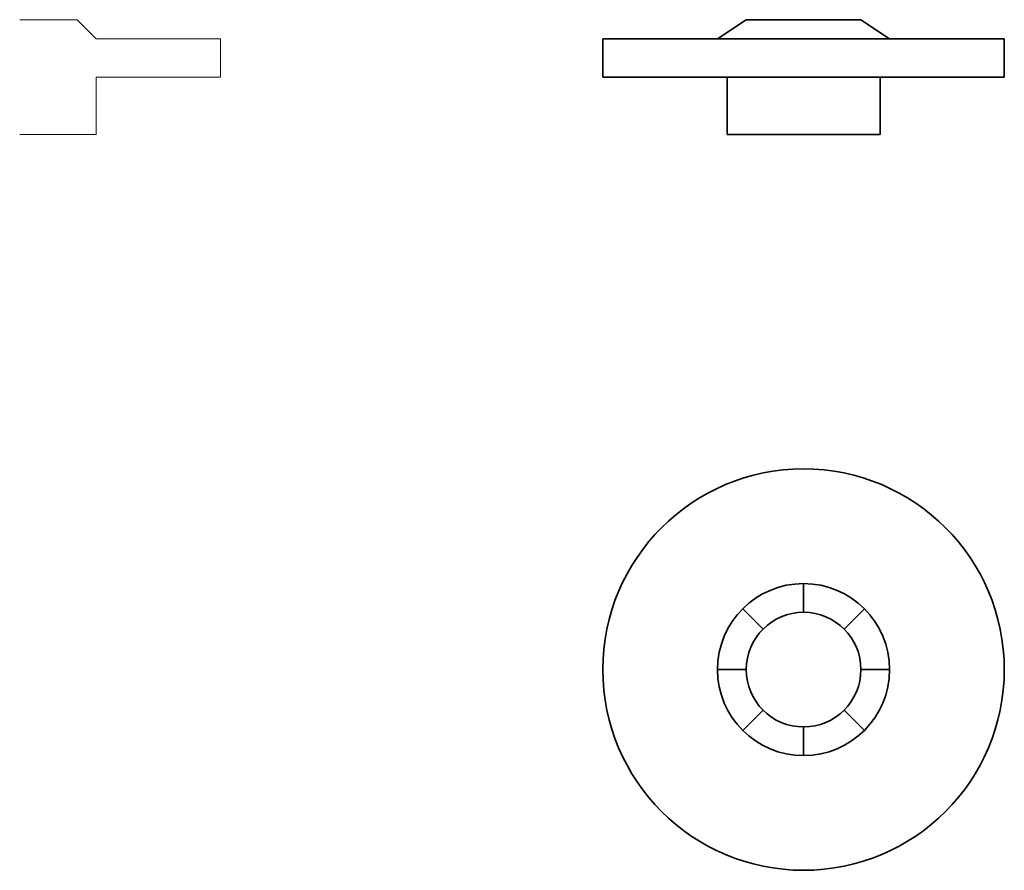
# Model space of a CAD drawing. Units: millimetres. Extents: x 0 to 51.5, y -41.5 to 3.
import ezdxf

# ---------------------------------------------------------------- set-up
doc = ezdxf.new("R2010")
doc.units = ezdxf.units.MM
doc.layers.get('0').update_dxf_attribs({"linetype": 'CONTINUOUS', "lineweight": 35})
doc.layers.add('section', color=7, linetype='CONTINUOUS', lineweight=0)

msp = doc.modelspace()

# ---------------------------------------------------------------- linework, layer by layer
at = {"color": 7, "linetype": 'CONTINUOUS', "lineweight": 35}
for p, q in [((38, 3), (36.5, 2)), ((38, 3), (44, 3)), ((44, 3), (45.5, 2)), ((30.5, 2), (51.5, 2)), ((30.5, 2), (30.5, 0)), ((51.5, 0), (51.5, 2)), ((30.5, 0), (51.5, 0)), ((37, -3), (37, 0)), ((38, 0), (44, 0)), ((45, -3), (45, 0)), ((37, -3), (45, -3)), ((41, -26.5), (41, -28)), ((38.87868, -28.87868), (37.818019, -27.818019)), ((44.181981, -27.818019), (43.12132, -28.87868)), ((36.5, -31), (38, -31)), ((44, -31), (45.5, -31)), ((38.87868, -33.12132), (37.818019, -34.181981)), ((44.181981, -34.181981), (43.12132, -33.12132)), ((41, -34), (41, -35.5))]:
    msp.add_line(p, q, dxfattribs=at)
for radius in [10.5, 4.5, 3]:
    msp.add_circle((41, -31), radius, dxfattribs=at)
at = {"layer": 'section'}
for p, q in [((0, 3), (3, 3)), ((3, 3), (4, 2)), ((4, 2), (10.5, 2)), ((10.5, 2), (10.5, 0)), ((10.5, 0), (4, 0)), ((4, 0), (4, -3)), ((4, -3), (0, -3))]:
    msp.add_line(p, q, dxfattribs=at)

doc.saveas('drawing.dxf')
